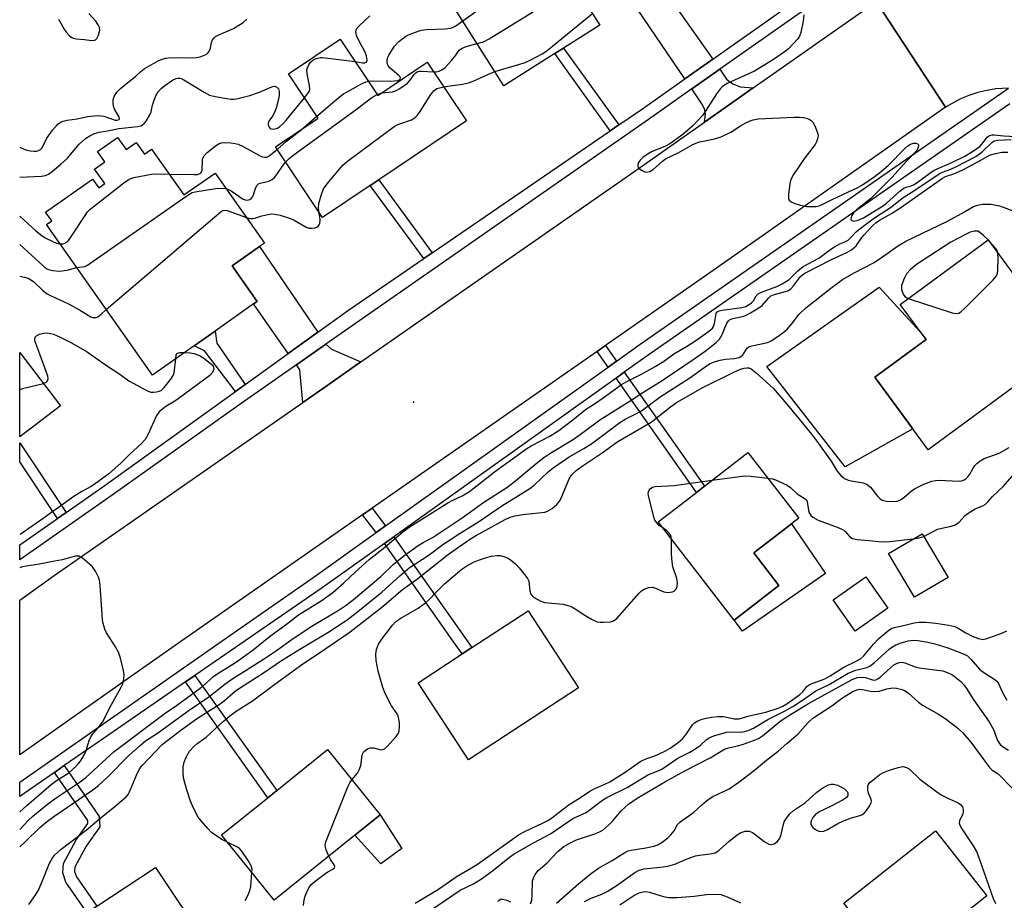
# Model space of a CAD drawing. Units: inches. Extents: x 1285761 to 1291761, y 493452 to 497452.
# Drawn here: x 1285761 to 1286033, y 494426 to 494670 of the extents above; entities that cross this region are included whole.
import ezdxf

# ---------------------------------------------------------------- set-up
doc = ezdxf.new("R2010")
doc.units = ezdxf.units.IN
doc.header["$MEASUREMENT"] = 0
for name, color, linetype in [('BLDG-Footprint', 5, 'Continuous'), ('CULTRL-Pad', 6, 'Continuous'), ('ELEV-Spot Elevation', 7, 'Continuous'), ('TRANS-Driveway', 251, 'Continuous'), ('TRANS-Non Street Sidewalk', 7, 'Continuous'), ('TRANS-Road', 130, 'Continuous'), ('TRANS-Street Sidewalk', 7, 'Continuous'), ('Undefined', 1, 'Continuous')]:
    doc.layers.add(name, color=color, linetype=linetype)

msp = doc.modelspace()

# ---------------------------------------------------------------- linework, layer by layer
at = {"layer": 'BLDG-Footprint'}
for points, elevation in [([(1285891.22, 494689.63), (1285895.33, 494683.14), (1285907.44, 494690.8), (1285921.43, 494668.68), (1285911.43, 494662.36), (1285909, 494660.82), (1285894.88, 494651.89), (1285873.79, 494685.25), (1285888.22, 494694.37)], 268.05), ([(1285849.58, 494664.79), (1285860.01, 494649.25), (1285873.7, 494658.42), (1285884.58, 494642.19), (1285860.25, 494625.87), (1285857.91, 494624.31), (1285844.74, 494615.47), (1285831.67, 494634.96), (1285843.54, 494642.91), (1285835.3, 494655.21)], 268.83), ([(1285787.96, 494637.62), (1285790.36, 494634.22), (1285793.14, 494636.18), (1285795.42, 494632.95), (1285797.41, 494634.35), (1285806.36, 494621.67), (1285814.97, 494627.75), (1285828.65, 494608.36), (1285827.25, 494607.37), (1285819.68, 494602.03), (1285826.61, 494592.2), (1285825.64, 494591.52), (1285815, 494584), (1285809.16, 494579.88), (1285797.68, 494571.78), (1285768.26, 494613.47), (1285769.74, 494614.51), (1285768.03, 494616.93), (1285781, 494626.08), (1285782.75, 494623.61), (1285784.45, 494624.82), (1285781.62, 494628.84), (1285784.45, 494630.84), (1285782.42, 494633.72)], 270.02), ([(1286047.24, 494576.76), (1286012.32, 494551.12), (1285997.58, 494571.21), (1286011.76, 494581.62), (1286004.59, 494591.38), (1286028.96, 494609.27), (1286037.09, 494598.19), (1286039.13, 494595.42), (1286041.05, 494592.81), (1286037.41, 494590.14)], 276.97), ([(1285772.16, 494563.31), (1285760.89, 494554.71), (1285760.89, 494578.05)], 273.35), ([(1285971.03, 494513.55), (1285958.64, 494503.98), (1285937.63, 494531.17), (1285948.19, 494539.33), (1285950.41, 494541.05), (1285962.45, 494550.36), (1285976.5, 494532.19), (1285974.48, 494530.62), (1285964.06, 494522.57)], 281.15), ([(1286017.84, 494515.81), (1286008.58, 494510.32), (1286001.41, 494522.41), (1286010.66, 494527.9)], 290.52), ([(1286001.21, 494507.33), (1285992.1, 494500.91), (1285986.01, 494509.56), (1285995.11, 494515.98)], 280.86), ([(1285915.55, 494485.2), (1285885.11, 494465.29), (1285871.15, 494486.65), (1285883.33, 494494.61), (1285886.04, 494496.38), (1285901.59, 494506.55)], 281.88), ([(1285860.65, 494450.07), (1285831.32, 494426.48), (1285816.78, 494444.54), (1285829.54, 494454.81), (1285832.02, 494456.8), (1285846.11, 494468.14)], 280.02), ([(1286014.87, 494416.77), (1286003.29, 494407.59), (1285989.01, 494425.6), (1286014.33, 494445.68), (1286028.61, 494427.67), (1286018.96, 494420.02)], 290.88), ([(1285812.92, 494413.84), (1285783.54, 494394.31), (1285769.11, 494416.02), (1285779.55, 494422.95), (1285782.25, 494424.75), (1285798.5, 494435.54)], 277.93)]:
    msp.add_lwpolyline(points, close=True, dxfattribs=dict(at, elevation=elevation))
at = {"layer": 'CULTRL-Pad'}
for points in [[(1286008.09, 494556.89), (1285989.36, 494546.41), (1285967.67, 494574.2), (1285998.76, 494596.11), (1286010.16, 494583.8), (1286011.76, 494581.62), (1285997.58, 494571.21)], [(1285983.91, 494516.91), (1285960.96, 494500.93), (1285958.64, 494503.98), (1285971.03, 494513.55), (1285964.06, 494522.57), (1285974.48, 494530.62)], [(1285866.63, 494440.76), (1285860.83, 494436.48), (1285853.69, 494444.48), (1285860.65, 494450.07)]]:
    msp.add_lwpolyline(points, close=True, dxfattribs=at)
at = {"layer": 'ELEV-Spot Elevation'}
msp.add_point((1285869.85, 494564.29, 271.49), dxfattribs=at)
at = {"layer": 'TRANS-Driveway'}
for points in [[(1285952.7, 494659.23), (1285945.03, 494653.84), (1285932.09, 494672.83), (1285939.79, 494677.64)], [(1285963.92, 494651.32), (1285950.48, 494641.87), (1285950.68, 494644.17), (1285950.47, 494645.56), (1285949.72, 494646.95), (1285946.93, 494651.04), (1285954.64, 494656.46), (1285956.56, 494653.73), (1285958.32, 494652.4), (1285960.35, 494651.65)], [(1285843.37, 494583.7), (1285835.23, 494577.83), (1285825.64, 494591.52), (1285826.61, 494592.2), (1285819.68, 494602.02), (1285827.25, 494607.37)], [(1285855.31, 494575.46), (1285845.58, 494568.69), (1285839.23, 494564.26), (1285838.41, 494573.29), (1285837.47, 494574.63), (1285845.66, 494580.34), (1285847.17, 494579.01)]]:
    msp.add_lwpolyline(points, close=True, dxfattribs=at)
at = {"layer": 'TRANS-Non Street Sidewalk'}
for points in [[(1285926.73, 494641.07), (1285924.35, 494639.45), (1285909, 494660.82), (1285911.43, 494662.35)], [(1285875.06, 494605.69), (1285872.74, 494604.1), (1285857.91, 494624.31), (1285860.25, 494625.87)], [(1285823.28, 494569.22), (1285820.61, 494567.3), (1285812.07, 494578.51), (1285809.16, 494579.88), (1285815, 494584), (1285815.42, 494580.64)], [(1285926.05, 494575.68), (1285923.77, 494574.05), (1285920.72, 494578.37), (1285923.03, 494579.98)], [(1285925.94, 494570.95), (1285928.23, 494572.58), (1285950.41, 494541.05), (1285948.19, 494539.34)], [(1285773.74, 494533.78), (1285771.37, 494532.13), (1285760.89, 494547.84), (1285760.89, 494553.04)], [(1285862.17, 494530.08), (1285859.53, 494528.2), (1285855.77, 494533.12), (1285858.44, 494534.97)], [(1285861.82, 494525.19), (1285864.46, 494527.07), (1285884.74, 494498.23), (1285886.04, 494496.38), (1285883.33, 494494.61), (1285880.78, 494498.23)], [(1285806.74, 494486.85), (1285809.36, 494488.65), (1285832.02, 494456.8), (1285829.54, 494454.81)], [(1285770.55, 494461.84), (1285773.21, 494463.69), (1285782.9, 494449.62), (1285783.09, 494446.72), (1285779.28, 494441.41), (1285776.17, 494435.62), (1285776.07, 494434.39), (1285776.56, 494432.91), (1285782.25, 494424.75), (1285779.55, 494422.95), (1285773.63, 494431.43), (1285772.78, 494433.99), (1285772.99, 494436.56), (1285776.52, 494443.13), (1285779.78, 494447.67), (1285779.72, 494448.52)]]:
    msp.add_lwpolyline(points, close=True, dxfattribs=at)
at = {"layer": 'TRANS-Road'}
msp.add_lwpolyline([(1286017.15, 494645.95), (1285952.83, 494600.74), (1285923.03, 494579.98), (1285920.72, 494578.37), (1285858.44, 494534.97), (1285855.77, 494533.12), (1285805.73, 494498.23), (1285790.59, 494487.68), (1285760.88, 494466.68), (1285760.89, 494509.54), (1285770.47, 494516.32), (1285839.23, 494564.26), (1285845.58, 494568.69), (1285855.31, 494575.46), (1285932.76, 494629.41), (1285950.48, 494641.87), (1285963.92, 494651.32), (1285994.98, 494673.14), (1285996.91, 494674.5), (1285997.93, 494675.2)], close=True, dxfattribs=at)
msp.add_lwpolyline([(1286034.55, 494651.22), (1286031.05, 494651.05), (1286028.54, 494650.64), (1286026.06, 494650.04), (1286023.64, 494649.24), (1286021.29, 494648.26), (1286017.15, 494645.95), (1285997.93, 494675.2)], dxfattribs=at)
at = {"layer": 'TRANS-Street Sidewalk'}
for points in [[(1285991.39, 494682.34), (1285954.64, 494656.46), (1285946.93, 494651.04), (1285934.94, 494642.6), (1285845.66, 494580.34), (1285837.47, 494574.63), (1285822.21, 494563.99), (1285786.49, 494538.57), (1285760.89, 494520.71), (1285760.89, 494524.82), (1285771.37, 494532.13), (1285773.74, 494533.78), (1285784.56, 494541.33), (1285820.61, 494567.3), (1285823.28, 494569.22), (1285835.23, 494577.83), (1285843.37, 494583.7), (1285851.62, 494589.64), (1285872.74, 494604.1), (1285875.06, 494605.69), (1285924.35, 494639.45), (1285926.73, 494641.07), (1285933.01, 494645.37), (1285945.03, 494653.84), (1285952.7, 494659.23), (1285975.89, 494675.57)], [(1286034.95, 494646.92), (1285934.84, 494577.3), (1285928.23, 494572.58), (1285925.94, 494570.95), (1285864.46, 494527.07), (1285861.82, 494525.19), (1285844.57, 494512.88), (1285823.29, 494498.23), (1285809.36, 494488.65), (1285806.74, 494486.85), (1285782.86, 494470.42), (1285773.21, 494463.69), (1285770.55, 494461.84), (1285760.88, 494455.11), (1285760.88, 494459.11), (1285816.97, 494498.23), (1285842.41, 494515.98), (1285859.53, 494528.2), (1285862.17, 494530.08), (1285923.77, 494574.05), (1285926.05, 494575.68), (1285932.66, 494580.39), (1286034.55, 494651.22)]]:
    msp.add_lwpolyline(points, dxfattribs=at)
at = {"layer": 'Undefined'}
for p, q in [((1285859.82, 494649.53, 268), (1285861.12, 494649.99, 268)), ((1285838.77, 494639.71, 266), (1285843.17, 494643.47, 266)), ((1286029.16, 494609, 276), (1286028.92, 494609.24, 276))]:
    msp.add_line(p, q, dxfattribs=at)
for points, elevation in [([(1285883.52, 494669.85), (1285900.81, 494682.36), (1285908.97, 494688.39)], 266), ([(1285887.49, 494663.57), (1285889.25, 494664.11), (1285890.82, 494664.91), (1285910.26, 494676.96), (1285911.49, 494677.79), (1285912.3, 494678.47), (1285914.08, 494680.31)], 268), ([(1285760.9, 494634.9), (1285762.61, 494634.13), (1285763.74, 494633.87), (1285764.89, 494633.76), (1285765.44, 494633.8), (1285765.94, 494633.94), (1285766.62, 494634.3), (1285766.99, 494634.63), (1285767.39, 494635.29), (1285768.38, 494637.42), (1285769.98, 494639.59), (1285770.94, 494640.74), (1285771.56, 494641.34), (1285772.22, 494641.8), (1285772.95, 494642.14), (1285774.01, 494642.39), (1285776.77, 494642.75), (1285779.65, 494643.41), (1285782.47, 494643.64), (1285783.31, 494643.62), (1285784.16, 494643.46), (1285787.3, 494642.43), (1285787.81, 494642.38), (1285788.2, 494642.47), (1285788.47, 494642.79), (1285788.39, 494643.31), (1285787.22, 494645.24), (1285786.83, 494646.28), (1285786.73, 494647.09), (1285786.74, 494647.89), (1285786.83, 494648.41), (1285787.04, 494648.92), (1285787.8, 494650.12), (1285788.78, 494651.19), (1285790.82, 494652.85), (1285793.07, 494654.54), (1285794.43, 494655.86), (1285795.35, 494656.56), (1285799.23, 494658.8), (1285800.29, 494659.27), (1285801.37, 494659.59), (1285802.71, 494659.72), (1285808.09, 494659.65), (1285809.74, 494659.71), (1285810.85, 494659.91), (1285812.2, 494660.43), (1285812.84, 494660.87), (1285813.46, 494661.61), (1285813.7, 494662.28), (1285813.94, 494663.92), (1285814.24, 494664.61), (1285814.69, 494665.2), (1285815.11, 494665.54), (1285815.85, 494665.94), (1285820.09, 494667.8), (1285822.72, 494669.41), (1285823.73, 494670.37)], 262), ([(1285771.59, 494670.39), (1285773.2, 494667.62), (1285773.83, 494666.68), (1285774.54, 494665.85), (1285775.16, 494665.35), (1285775.67, 494665.12), (1285776.51, 494664.93), (1285778.79, 494664.75), (1285780.84, 494664.44), (1285781.62, 494664.49), (1285781.88, 494664.62), (1285782.22, 494664.96), (1285782.69, 494665.93), (1285783.06, 494667.28), (1285783, 494668.06), (1285782.64, 494668.82), (1285781.97, 494669.79), (1285780, 494671.89)], 260), ([(1285853.73, 494658.6), (1285855.77, 494658.23), (1285856.44, 494658.22), (1285856.89, 494658.48), (1285857.07, 494659.02), (1285856.92, 494660.1), (1285856.53, 494661.23), (1285854.92, 494664.03), (1285854.1, 494665.86), (1285853.96, 494666.84), (1285854.14, 494667.63), (1285854.83, 494668.52), (1285857.82, 494671.28)], 264), ([(1285892.36, 494655.86), (1285899.35, 494657.86), (1285900.75, 494658.32), (1285902.37, 494659.05), (1285905.49, 494660.77), (1285906.49, 494661.42), (1285908.39, 494662.88), (1285912.49, 494666.3), (1285919.41, 494671.87)], 270), ([(1285977.95, 494671.51), (1285977.71, 494669.79), (1285977.12, 494666.66), (1285976.74, 494665.62), (1285976.23, 494664.93), (1285973.68, 494662.14), (1285972.81, 494661.45), (1285969.51, 494659.21), (1285964.32, 494655.97), (1285956.93, 494652.59), (1285956.16, 494652.2), (1285955.45, 494651.73), (1285954.85, 494651.11), (1285953.8, 494649.68), (1285949.93, 494643.76), (1285947.25, 494640.81), (1285944.45, 494638.4), (1285940.8, 494635.86), (1285939.41, 494635.09), (1285935.99, 494633.71), (1285934.85, 494633.05), (1285933.38, 494632.04), (1285932.63, 494631.34), (1285932.33, 494630.92), (1285932.12, 494630.47), (1285932.01, 494630), (1285932.01, 494629.54), (1285932.07, 494629.34), (1285932.34, 494628.97), (1285932.96, 494628.51), (1285933.95, 494628.08), (1285934.46, 494627.99), (1285935.26, 494628.15), (1285936.21, 494628.73), (1285938.78, 494631), (1285939.68, 494631.66), (1285943.12, 494633.37), (1285947.02, 494635.54), (1285948.08, 494636.02), (1285949.18, 494636.41), (1285953.2, 494637.22), (1285955.07, 494637.79), (1285957.69, 494639.06), (1285960.41, 494640.8), (1285961.72, 494641.54), (1285963.05, 494642.2), (1285963.88, 494642.51), (1285965.31, 494642.71), (1285975.3, 494643.22), (1285976.74, 494643.25), (1285977.86, 494643.12), (1285978.91, 494642.83), (1285979.64, 494642.52), (1285980.06, 494642.24), (1285980.42, 494641.82), (1285980.97, 494640.78), (1285981.65, 494639.11), (1285981.86, 494638.27), (1285981.83, 494637.45), (1285981.47, 494636.38), (1285981.04, 494635.64), (1285978.24, 494631.96), (1285975.1, 494627.38), (1285974.38, 494626.14), (1285974.11, 494625.32), (1285973.93, 494624.15), (1285973.7, 494621.77), (1285973.72, 494620.67), (1285973.89, 494620.22), (1285974.42, 494619.77), (1285975.42, 494619.36), (1285977.05, 494618.84), (1285978.72, 494618.52), (1285981.3, 494618.53), (1285982.13, 494618.68), (1285983.19, 494619.09), (1285985.97, 494620.55), (1285992.88, 494623.77), (1285994.17, 494624.45), (1285997.71, 494626.87), (1285999.37, 494628.13), (1286001.34, 494629.95), (1286005.87, 494634.53), (1286006.76, 494635.3), (1286007.49, 494635.73), (1286008.25, 494636), (1286008.97, 494636.01), (1286009.37, 494635.87), (1286009.63, 494635.57), (1286009.71, 494635.18), (1286009.52, 494634.55), (1286009.12, 494633.94), (1286006.35, 494631.02), (1286002.36, 494626.56), (1285996.39, 494620.63), (1285992.51, 494617.54), (1285991.67, 494616.73), (1285991.1, 494615.79), (1285990.94, 494615.09), (1285991.01, 494614.81), (1285991.21, 494614.57), (1285991.78, 494614.44), (1285993.01, 494614.73), (1285994.48, 494615.38), (1285999.66, 494618.55), (1286000.79, 494619.39), (1286004.48, 494622.73), (1286005.59, 494623.59), (1286006.21, 494623.87), (1286007.38, 494624.07), (1286008.3, 494624.46), (1286009.27, 494625.09), (1286012.83, 494627.71), (1286014.05, 494628.52), (1286019.12, 494630.73), (1286022.48, 494632.46), (1286024.65, 494633.73), (1286025.84, 494634.51), (1286026.71, 494635.2), (1286027.61, 494636.18), (1286028.67, 494637.64), (1286029.01, 494637.97), (1286029.38, 494638.18), (1286030.05, 494638.34), (1286030.62, 494638.34), (1286033.25, 494638.05), (1286038.24, 494637.74)], 270), ([(1285857.39, 494653.15), (1285858.46, 494653.24), (1285861.22, 494653.16), (1285864.51, 494653.26), (1285865.61, 494653.4), (1285866.17, 494653.7), (1285866.27, 494654.09), (1285866.12, 494654.44), (1285865.85, 494654.78), (1285863.42, 494656.8), (1285862.88, 494657.4), (1285862.62, 494658.14), (1285862.64, 494658.97), (1285862.82, 494659.82), (1285863.05, 494660.35), (1285864.65, 494662.84), (1285865.86, 494664.15), (1285867, 494665.12), (1285867.72, 494665.63), (1285868.5, 494666.03), (1285870.12, 494666.7), (1285872.05, 494667.33), (1285873.53, 494667.48), (1285878.58, 494667.64), (1285880.26, 494667.89), (1285880.91, 494668.12), (1285881.64, 494668.52), (1285883.52, 494669.85)], 266), ([(1285875.5, 494655.74), (1285876.19, 494655.77), (1285877.01, 494655.96), (1285877.74, 494656.34), (1285878.64, 494657.01), (1285880.4, 494658.87), (1285881.65, 494660.4), (1285882.55, 494661.75), (1285883.14, 494662.27), (1285884.45, 494662.78), (1285887.49, 494663.57)], 268), ([(1285839.74, 494648.58), (1285840.86, 494650.04), (1285841.09, 494650.5), (1285841.18, 494650.92), (1285841.09, 494652.01), (1285840.42, 494655.23), (1285840.39, 494656.37), (1285840.55, 494656.91), (1285840.94, 494657.68), (1285841.42, 494658.41), (1285842.02, 494659.01), (1285842.49, 494659.29), (1285843.3, 494659.57), (1285844.14, 494659.71), (1285844.72, 494659.72), (1285853.73, 494658.6)], 264), ([(1285760.9, 494626.63), (1285766.91, 494626.88), (1285768.03, 494627.08), (1285768.82, 494627.43), (1285770, 494628.29), (1285772.28, 494630.18), (1285773.99, 494631.78), (1285777.31, 494635.72), (1285779.07, 494637.29), (1285780.27, 494638.09), (1285781.58, 494638.68), (1285782.89, 494639.09), (1285785.19, 494639.42), (1285788.28, 494640.07), (1285793.59, 494640.62), (1285794.41, 494640.82), (1285794.91, 494641.06), (1285795.33, 494641.43), (1285795.87, 494642.11), (1285796.94, 494643.89), (1285797.25, 494644.69), (1285797.65, 494646.56), (1285798.06, 494647.9), (1285798.58, 494649.14), (1285799.21, 494650.19), (1285800.01, 494651.11), (1285801.05, 494651.99), (1285803.15, 494653.42), (1285804.15, 494653.88), (1285804.68, 494654), (1285805.2, 494654), (1285805.9, 494653.79), (1285811.93, 494650.11), (1285813.44, 494649.34), (1285815.02, 494648.92), (1285819.36, 494648.23), (1285820.15, 494648.21), (1285820.89, 494648.29), (1285824.55, 494649.19), (1285827.27, 494650.18), (1285830.19, 494651.45), (1285830.97, 494651.7), (1285831.47, 494651.76), (1285832.1, 494651.55), (1285832.54, 494651.06), (1285832.73, 494650.34), (1285832.73, 494649.24), (1285832.47, 494647.79), (1285831.87, 494645.75), (1285831.34, 494644.34), (1285830.82, 494643.46), (1285829.87, 494642.14), (1285829.63, 494641.52), (1285829.65, 494641.05), (1285829.92, 494640.41), (1285830.24, 494640.09), (1285830.84, 494639.89), (1285831.53, 494639.94), (1285832.22, 494640.21), (1285832.88, 494640.64), (1285833.73, 494641.39), (1285834.73, 494642.46), (1285839.74, 494648.58)], 264), ([(1285861.12, 494649.99), (1285864.05, 494650.27), (1285865.06, 494650.61), (1285866.09, 494651.17), (1285867.34, 494651.95), (1285868.27, 494652.65), (1285868.91, 494653.35), (1285870.03, 494655), (1285870.6, 494655.56), (1285871.04, 494655.82), (1285871.57, 494655.94), (1285872.14, 494655.97), (1285875.5, 494655.74)], 268), ([(1285878.28, 494651.6), (1285879.37, 494651.81), (1285883.46, 494652.32), (1285885.08, 494652.68), (1285886.41, 494653.19), (1285890.63, 494655.16), (1285892.36, 494655.86)], 270), ([(1285843.17, 494643.47), (1285849.3, 494648.72), (1285850.48, 494649.64), (1285851.5, 494650.25), (1285855.72, 494652.49), (1285856.79, 494652.97), (1285857.39, 494653.15)], 266), ([(1285843.68, 494617.04), (1285843.57, 494618.17), (1285843.72, 494619.27), (1285844.31, 494621.5), (1285845.01, 494623.37), (1285846.01, 494624.78), (1285850.32, 494629.92), (1285851.66, 494631.06), (1285864.57, 494640.6), (1285865.32, 494641.06), (1285866.12, 494641.41), (1285869.3, 494642.49), (1285870.26, 494643.06), (1285870.91, 494643.64), (1285871.59, 494644.5), (1285874.72, 494649.47), (1285875.6, 494650.63), (1285876.38, 494651.12), (1285878.28, 494651.6)], 270), ([(1285834.46, 494630.8), (1285835.47, 494631.79), (1285836.89, 494632.88), (1285854.03, 494645.32), (1285858.35, 494648.65), (1285859.82, 494649.53)], 268), ([(1285832.14, 494634.26), (1285834.73, 494636.53), (1285838.77, 494639.71)], 266), ([(1285760.88, 494446.04), (1285763.35, 494448.58), (1285764.53, 494449.67), (1285768.6, 494452.99), (1285771, 494454.76), (1285777.64, 494459.25), (1285779.19, 494460.44), (1285787.01, 494467.61), (1285801.14, 494478.23), (1285804.25, 494480.31), (1285810.48, 494484.84), (1285811.68, 494485.81), (1285814.54, 494488.39), (1285816.02, 494489.39), (1285820.59, 494492.25), (1285823.23, 494494.09), (1285825.53, 494495.8), (1285829.91, 494499.34), (1285835.11, 494503.18), (1285838.02, 494505.43), (1285844.33, 494509.31), (1285847.6, 494511.64), (1285850.63, 494514.31), (1285853.72, 494517.26), (1285857.6, 494520.79), (1285861.91, 494524.18), (1285866.95, 494528.39), (1285868.68, 494529.73), (1285879.36, 494536.42), (1285880.76, 494537.17), (1285883.4, 494538.37), (1285885.43, 494539.63), (1285892.28, 494545.06), (1285901.26, 494551.45), (1285902.48, 494552.21), (1285907.63, 494554.92), (1285910.07, 494556.47), (1285913.97, 494559.4), (1285917.51, 494562.31), (1285919.68, 494563.67), (1285922.39, 494565.52), (1285927.49, 494569.21), (1285928.74, 494569.93), (1285933, 494572.05), (1285936.82, 494574.16), (1285939.1, 494575.58), (1285941.94, 494577.66), (1285945.48, 494579.7), (1285948.08, 494581.35), (1285951.94, 494584.14), (1285952.67, 494584.84), (1285952.93, 494585.3), (1285953.19, 494586.06), (1285953.66, 494588.89), (1285953.9, 494589.31), (1285954.08, 494589.45), (1285954.52, 494589.64), (1285955.31, 494589.81), (1285960.79, 494590.49), (1285961.88, 494590.81), (1285962.83, 494591.32), (1285963.49, 494591.79), (1285964.02, 494592.34), (1285964.77, 494593.8), (1285965.25, 494594.31), (1285966.24, 494594.81), (1285970.42, 494596.3), (1285971.93, 494597.06), (1285973.14, 494597.77), (1285973.86, 494598.32), (1285976.25, 494600.67), (1285977.79, 494601.88), (1285982.08, 494604.21), (1285985.44, 494606.71), (1285986.42, 494607.35), (1285987.68, 494608.02), (1285989.48, 494608.79), (1285990.18, 494609.18), (1285990.78, 494609.7), (1285992.43, 494611.49), (1285993.52, 494612.41), (1285997.46, 494615.37), (1286001.92, 494618.22), (1286005.39, 494620.98), (1286008.41, 494622.83), (1286015.36, 494627.57), (1286016.31, 494628.02), (1286018.66, 494628.85), (1286020.03, 494629.43), (1286025.54, 494632.36), (1286027.17, 494633.5), (1286029.93, 494636.17), (1286030.62, 494636.65), (1286031.62, 494636.87), (1286035.31, 494637.02)], 272), ([(1285802.28, 494627.45), (1285809.22, 494627.3), (1285810.08, 494627.36), (1285810.8, 494627.59), (1285811.15, 494627.87), (1285811.43, 494628.5), (1285811.52, 494631.37), (1285811.61, 494631.91), (1285811.82, 494632.39), (1285812.76, 494633.39), (1285815.02, 494635.21), (1285815.95, 494635.84), (1285816.72, 494636.13), (1285817.59, 494636.19), (1285819.37, 494636.08), (1285820.56, 494635.93), (1285821.4, 494635.7), (1285822.7, 494635.1), (1285827.3, 494632.56), (1285828.08, 494632.23), (1285828.6, 494632.11), (1285829.3, 494632.18), (1285829.98, 494632.49), (1285832.14, 494634.26)], 266), ([(1285818.02, 494623.43), (1285818.64, 494623.23), (1285819.39, 494622.82), (1285822.76, 494620.54), (1285823.28, 494620.35), (1285823.8, 494620.27), (1285824.56, 494620.41), (1285824.99, 494620.69), (1285825.41, 494621.28), (1285825.71, 494622), (1285826.19, 494623.6), (1285826.64, 494624.43), (1285826.99, 494624.73), (1285827.45, 494624.93), (1285829.84, 494625.49), (1285830.79, 494625.94), (1285831.37, 494626.48), (1285832.07, 494627.33), (1285833.78, 494629.91), (1285834.46, 494630.8)], 268), ([(1285772.02, 494608.15), (1285772.88, 494608.17), (1285773.42, 494608.32), (1285774, 494608.68), (1285774.4, 494609.08), (1285775.25, 494610.28), (1285778.97, 494616.02), (1285779.67, 494616.97), (1285780.28, 494617.61), (1285789.68, 494625.01), (1285790.88, 494625.87), (1285791.65, 494626.26), (1285792.48, 494626.5), (1285797.33, 494627.4), (1285798.79, 494627.5), (1285802.28, 494627.45)], 266), ([(1285776.64, 494601.6), (1285778.87, 494601.92), (1285779.61, 494602.22), (1285780.34, 494602.66), (1285806.89, 494621.27), (1285808.13, 494622.07), (1285808.66, 494622.32), (1285809.49, 494622.57), (1285815.17, 494623.51), (1285816.64, 494623.58), (1285818.02, 494623.43)], 268), ([(1285760.9, 494615.8), (1285765.39, 494611.75), (1285766.98, 494610.47), (1285767.95, 494609.85), (1285770.01, 494608.82), (1285771.06, 494608.37), (1285772.02, 494608.15)], 266), ([(1285784.82, 494590.01), (1285816.76, 494617.17), (1285817.17, 494617.38), (1285817.5, 494617.45), (1285818.31, 494617.36), (1285823.67, 494615.42)], 270), ([(1285823.67, 494615.42), (1285824.5, 494615.18), (1285825.32, 494615.12), (1285825.98, 494615.25), (1285827.86, 494615.89), (1285829.54, 494616.29), (1285830.66, 494616.44), (1285831.52, 494616.38), (1285832.96, 494616.04), (1285835.82, 494615.17), (1285836.85, 494614.7), (1285840.14, 494612.76), (1285840.9, 494612.5), (1285841.74, 494612.46), (1285842.58, 494612.58), (1285843.09, 494612.74), (1285843.52, 494613.01), (1285843.8, 494613.41), (1285843.98, 494613.91), (1285844.09, 494614.74), (1285843.99, 494615.61), (1285843.68, 494617.04)], 270), ([(1286028.92, 494609.24), (1286027.67, 494610.43), (1286026.23, 494611.63), (1286025.07, 494611.64), (1286023.98, 494611.37), (1286022.84, 494610.85), (1286018.66, 494608.61), (1286009.1, 494602.42), (1286007.48, 494601.05), (1286006.38, 494599.83), (1286005.67, 494598.56), (1286004.99, 494596.6), (1286004.92, 494596.03), (1286004.98, 494595.5), (1286005.43, 494594.23), (1286005.89, 494593.6), (1286006.85, 494593.04)], 276), ([(1285760.9, 494607.96), (1285767.34, 494602.03), (1285767.96, 494601.53), (1285768.57, 494601.17), (1285769.27, 494600.92), (1285770.09, 494600.76), (1285771.78, 494600.62), (1285772.64, 494600.64), (1285774.39, 494600.92), (1285776.64, 494601.6)], 268), ([(1286031.61, 494605.67), (1286031.4, 494606.28), (1286030.97, 494606.96), (1286029.16, 494609)], 276), ([(1286006.85, 494593.04), (1286018.96, 494589.06), (1286020.05, 494588.82), (1286020.81, 494588.93), (1286021.48, 494589.38), (1286022.34, 494590.17), (1286030.37, 494598.16), (1286031.28, 494599.26), (1286031.56, 494600.03), (1286031.65, 494600.87), (1286031.71, 494604.08), (1286031.61, 494605.67)], 276), ([(1285760.89, 494599.19), (1285762.24, 494598.96), (1285763.26, 494598.65), (1285764, 494598.21), (1285764.7, 494597.69), (1285767.32, 494595.19), (1285768.49, 494594.34), (1285769.8, 494593.65), (1285773.03, 494592.21), (1285774.6, 494591.42), (1285777.71, 494589.73), (1285780.58, 494587.97), (1285781.06, 494587.78), (1285781.54, 494587.71), (1285782.02, 494587.79), (1285782.49, 494587.98), (1285783.4, 494588.65), (1285784.82, 494590.01)], 270), ([(1285767.46, 494569.46), (1285768.21, 494569.83), (1285768.54, 494570.19), (1285768.74, 494570.74), (1285768.69, 494571.47), (1285766.48, 494577.61), (1285765.34, 494580.56), (1285765.11, 494581.34), (1285765.06, 494581.85), (1285765.16, 494582.3), (1285765.65, 494582.76), (1285766.38, 494583.1), (1285767.45, 494583.43), (1285768.58, 494583.5), (1285770.26, 494583.14), (1285771.87, 494582.44), (1285775.26, 494580.7), (1285779.57, 494578.21), (1285784.95, 494574.44), (1285788.56, 494572.08), (1285791.11, 494570.2), (1285795.67, 494567.69), (1285796.48, 494567.32), (1285797.21, 494567.09), (1285797.93, 494567.05), (1285798.74, 494567.15), (1285799.52, 494567.36), (1285800, 494567.58), (1285800.85, 494568.35), (1285802.72, 494570.7), (1285803.37, 494571.69), (1285803.68, 494572.48), (1285804.06, 494576.28)], 272), ([(1285806.58, 494578.06), (1285808.04, 494577.98), (1285809.15, 494577.78), (1285810.67, 494577.2), (1285811.86, 494576.5), (1285813.64, 494575.09), (1285814.22, 494574.53), (1285814.49, 494574.12), (1285814.57, 494573.91), (1285814.58, 494573.45), (1285814.23, 494572.51), (1285813.51, 494571.7), (1285812.16, 494570.65), (1285804.79, 494565.25), (1285803.81, 494564.58), (1285801.3, 494563.09), (1285799.57, 494561.72), (1285799.21, 494561.31), (1285798.78, 494560.62), (1285796.46, 494555.44), (1285795.59, 494553.96), (1285794.39, 494552.68), (1285791.43, 494550.01), (1285788.93, 494547.51), (1285785.51, 494544.5), (1285781.84, 494541.78), (1285780.64, 494541.01), (1285778.11, 494539.62), (1285775.88, 494538.22), (1285766.71, 494531.69), (1285761.25, 494527.91), (1285760.89, 494527.71)], 272), ([(1285804.06, 494576.28), (1285804.17, 494577.39), (1285804.37, 494577.77), (1285804.53, 494577.89), (1285805.21, 494578.05), (1285806.58, 494578.06)], 272), ([(1285818.46, 494442.46), (1285817.01, 494443.2), (1285814.64, 494444.69), (1285814, 494445.21), (1285812.97, 494446.27), (1285811.2, 494448.28), (1285810.32, 494449.46), (1285809.1, 494451.77), (1285808.14, 494453.88), (1285807.05, 494457.27), (1285806.26, 494460.31), (1285806.12, 494461.69), (1285806.16, 494463.35), (1285806.38, 494464.7), (1285807.03, 494466.24), (1285807.89, 494467.69), (1285809.04, 494468.96), (1285809.9, 494469.71), (1285812.52, 494471.59), (1285817.2, 494475.89), (1285819.42, 494477.74), (1285821.08, 494478.93), (1285825.35, 494481.68), (1285831.46, 494486.22), (1285839.24, 494491.84), (1285843.9, 494494.94), (1285852.35, 494500.73), (1285861.11, 494507.61), (1285866.87, 494512.48), (1285870.69, 494515.18), (1285879.6, 494522.28), (1285885.38, 494526.29), (1285887.08, 494527.31), (1285895.27, 494531.82), (1285896.66, 494532.46), (1285897.97, 494532.84), (1285900.18, 494533.26), (1285906.21, 494533.9), (1285907.01, 494534.16), (1285908.24, 494534.9), (1285909.58, 494535.98), (1285910.36, 494536.97), (1285910.99, 494538.21), (1285913.09, 494543.27), (1285913.72, 494544.22), (1285914.94, 494545.42), (1285916.29, 494546.44), (1285922.14, 494550.32), (1285926.45, 494553.41), (1285935.68, 494558.82), (1285940.99, 494563), (1285942.71, 494564.23), (1285949.99, 494568.38), (1285958.56, 494572.62), (1285960.4, 494573.45), (1285961.4, 494573.76), (1285962.18, 494573.86), (1285962.67, 494573.8), (1285963.35, 494573.53), (1285964.74, 494572.48), (1285969.46, 494568.2), (1285973.81, 494563.11), (1285979.68, 494555.92), (1285981.57, 494553.48), (1285985.53, 494548.02), (1285987.14, 494545.23), (1285988.18, 494544), (1285989.23, 494543.18), (1285990.21, 494542.73), (1285991.61, 494542.42), (1285994.39, 494542), (1285995.37, 494541.61), (1285996.42, 494540.8), (1285998.35, 494538.26), (1285998.96, 494537.64), (1285999.42, 494537.31), (1285999.94, 494537.11), (1286000.8, 494536.95), (1286002.88, 494536.81), (1286003.74, 494536.9), (1286004.71, 494537.31), (1286005.61, 494537.9), (1286007.63, 494539.64), (1286008.59, 494540.29), (1286011.15, 494541.63), (1286013.33, 494542.42), (1286014.37, 494542.66), (1286015.37, 494542.72), (1286020.72, 494542.45), (1286021.54, 494542.56), (1286022.29, 494542.8), (1286022.74, 494543.05), (1286023.34, 494543.63), (1286023.85, 494544.35), (1286024.71, 494545.89), (1286025.28, 494546.74), (1286025.8, 494547.34), (1286026.7, 494548.09), (1286027.87, 494548.69), (1286031.99, 494550.2), (1286034.81, 494551.74)], 278), ([(1285760.89, 494567.87), (1285762.01, 494568.16), (1285767.46, 494569.46)], 272), ([(1285938.91, 494529.52), (1285937.92, 494530.21), (1285937.33, 494530.78), (1285936.72, 494531.68), (1285936.41, 494532.47), (1285934.91, 494538.45), (1285934.85, 494539.01), (1285934.91, 494539.52), (1285935.08, 494539.97), (1285935.36, 494540.35), (1285936, 494540.76), (1285936.79, 494540.97), (1285942, 494541.23), (1285952.55, 494542.71)], 280), ([(1285952.55, 494542.71), (1285961.52, 494543.91), (1285963.3, 494543.84), (1285967.9, 494543.31)], 280), ([(1285967.9, 494543.31), (1285969.22, 494543.09), (1285970.07, 494542.83), (1285973.31, 494541.3), (1285974.21, 494540.68), (1285976.09, 494538.91), (1285978.27, 494537.6), (1285978.63, 494537.24), (1285978.84, 494536.78), (1285979.2, 494534.36), (1285979.4, 494533.68), (1285979.83, 494532.96), (1285980.42, 494532.45), (1285981.88, 494531.66), (1285987.15, 494529.74), (1285988.49, 494529.17), (1285988.97, 494528.89), (1285989.38, 494528.52), (1285990.68, 494527.02), (1285991.37, 494526.59), (1285992.73, 494526.32), (1285995.92, 494526.06), (1285998.69, 494525.7), (1285999.88, 494525.64), (1286001.64, 494525.76), (1286008.2, 494526.44)], 280), ([(1286011.1, 494527.16), (1286014.96, 494529.16), (1286016.1, 494529.47), (1286018.74, 494529.97), (1286019.8, 494530.34), (1286020.84, 494531.05), (1286022.56, 494532.94), (1286023.45, 494533.62), (1286025.39, 494534.77), (1286027.46, 494535.62), (1286028.14, 494536.02), (1286028.9, 494536.72), (1286030.19, 494538.23), (1286033.09, 494540.96), (1286036.32, 494544.64)], 280), ([(1285941.31, 494526.4), (1285941.07, 494527.37), (1285940.7, 494528.01), (1285939.95, 494528.77), (1285938.91, 494529.52)], 280), ([(1285852.84, 494459.78), (1285854.37, 494461.61), (1285854.89, 494462.51), (1285855.29, 494463.77), (1285855.68, 494466.59), (1285855.96, 494467.33), (1285856.3, 494467.74), (1285857.2, 494468.37), (1285857.97, 494468.62), (1285858.82, 494468.58), (1285860.94, 494468.11), (1285861.43, 494468.15), (1285861.89, 494468.36), (1285862.72, 494469.09), (1285865.08, 494471.74), (1285865.7, 494472.7), (1285865.91, 494473.37), (1285866, 494474.41), (1285865.98, 494475.56), (1285865.85, 494476.69), (1285865.65, 494477.39), (1285865.33, 494478.04), (1285863.83, 494480.23), (1285862.07, 494483.68), (1285861.43, 494485.34), (1285860.07, 494489.87), (1285859.59, 494492.78), (1285859.43, 494494.53), (1285859.63, 494495.86), (1285860.21, 494497.36), (1285861.3, 494499.02), (1285862.84, 494501.05), (1285864.08, 494502.59), (1285865.04, 494503.57), (1285866.36, 494504.51), (1285871.15, 494507.25), (1285873.19, 494508.75), (1285874.2, 494509.65), (1285876.05, 494511.62), (1285878.48, 494514.04), (1285883.22, 494518.06), (1285884.69, 494519), (1285886.49, 494519.98), (1285887.84, 494520.57), (1285890.07, 494521.36), (1285891.44, 494521.68), (1285893.08, 494521.87), (1285893.89, 494521.86), (1285894.89, 494521.63), (1285895.61, 494521.34), (1285896.33, 494520.91), (1285898.1, 494519.52), (1285899.1, 494518.46), (1285900.96, 494516.19), (1285901.45, 494515.48), (1285901.77, 494514.73), (1285902.09, 494512.06), (1285902.36, 494511.19), (1285902.81, 494510.61), (1285903.91, 494509.83), (1285905.14, 494509.19), (1285906.17, 494508.89), (1285911.33, 494508.39), (1285912.97, 494507.97), (1285913.75, 494507.65), (1285914.68, 494507.13), (1285917.35, 494505.33), (1285919.12, 494504.25), (1285919.9, 494503.83), (1285920.71, 494503.52), (1285921.56, 494503.4), (1285922.44, 494503.39), (1285924.48, 494503.52), (1285925.27, 494503.75), (1285926.16, 494504.42), (1285932.39, 494511.48), (1285933.01, 494512.09), (1285933.69, 494512.56), (1285934.99, 494513), (1285936.06, 494513.08), (1285936.84, 494512.87), (1285939.21, 494511.83), (1285940.29, 494511.66), (1285941.61, 494511.79), (1285942.06, 494511.99), (1285942.43, 494512.33), (1285942.72, 494512.76), (1285942.91, 494513.26), (1285942.98, 494514.37), (1285942.76, 494515.47), (1285941.71, 494518.71), (1285941.44, 494520.11), (1285941.29, 494522.35), (1285941.31, 494526.4)], 280), ([(1286008.2, 494526.44), (1286009.86, 494526.76), (1286011.1, 494527.16)], 280), ([(1285760.88, 494450.89), (1285762.86, 494452.67), (1285769.63, 494458.47), (1285771.11, 494459.57), (1285774.45, 494461.68), (1285776.43, 494463.46), (1285777.2, 494464.28), (1285777.7, 494464.95), (1285778.97, 494467.14), (1285779.41, 494468.18), (1285780.1, 494470.65), (1285780.55, 494471.63), (1285781.14, 494472.5), (1285782.64, 494474.14), (1285783.81, 494475.7), (1285786.17, 494480.46), (1285788.99, 494485.38), (1285789.4, 494486.38), (1285789.68, 494487.75), (1285789.77, 494488.87), (1285789.64, 494490), (1285788.77, 494493.41), (1285788.23, 494495.08), (1285787.39, 494496.63), (1285784.94, 494500.46), (1285784.49, 494501.47), (1285783.95, 494503.02), (1285783.77, 494504.09), (1285783.65, 494506.91), (1285783.18, 494513.6), (1285782.99, 494515.04), (1285782.74, 494515.83), (1285782, 494517.33), (1285781.07, 494518.7), (1285778.7, 494520.8), (1285778.02, 494521.3), (1285777.3, 494521.65), (1285776.83, 494521.71), (1285776.3, 494521.67), (1285772.61, 494520.65), (1285769.63, 494520.15), (1285766.34, 494519.48), (1285761.53, 494518.71), (1285760.89, 494518.49)], 270), ([(1285870.37, 494425.62), (1285876.83, 494429.52), (1285881.95, 494433.14), (1285885.94, 494435.42), (1285887.87, 494436.61), (1285897.27, 494443.38), (1285898.95, 494444.51), (1285900.74, 494445.47), (1285905.78, 494447.82), (1285907.27, 494448.61), (1285908.17, 494449.22), (1285913, 494452.94), (1285915.86, 494454.71), (1285918.67, 494456.61), (1285920.05, 494457.37), (1285922.68, 494458.45), (1285924.27, 494459.24), (1285928.46, 494461.91), (1285932.84, 494464.89), (1285934.43, 494465.65), (1285936.45, 494466.32), (1285937.53, 494466.78), (1285939.65, 494467.82), (1285940.94, 494468.57), (1285943.12, 494470.06), (1285944.37, 494471.1), (1285945.28, 494472.19), (1285947.09, 494474.98), (1285947.66, 494475.54), (1285948.57, 494476.06), (1285949.82, 494476.55), (1285950.94, 494476.85), (1285952.38, 494477.12), (1285954.17, 494477.29), (1285955.66, 494477.3), (1285958.69, 494476.69), (1285959.38, 494476.63), (1285960.01, 494476.69), (1285962.76, 494477.5), (1285967.39, 494478.49), (1285970.78, 494479.61), (1285972.15, 494480.17), (1285973.21, 494480.81), (1285976.86, 494483.4), (1285977.62, 494484.12), (1285978.79, 494485.57), (1285979.39, 494486.07), (1285980.39, 494486.53), (1285982.81, 494487.33), (1285983.97, 494487.81), (1285985.25, 494488.57), (1285988.96, 494490.99), (1285992.38, 494492.58), (1285993.57, 494493.28), (1285994.41, 494494.04), (1285997.22, 494497.34), (1285998.72, 494498.86), (1286001.42, 494501.21), (1286002.17, 494501.64), (1286002.99, 494501.93), (1286005.93, 494502.54), (1286008.49, 494503.21), (1286009.82, 494503.41), (1286011.71, 494503.42), (1286014.49, 494503.13), (1286018.03, 494502.59), (1286019.76, 494502.18), (1286020.63, 494501.76), (1286022.79, 494500.42), (1286024.53, 494499.51), (1286026.25, 494498.86), (1286027.5, 494498.65), (1286028.33, 494498.78), (1286029.16, 494499.04), (1286032.76, 494500.37), (1286034.08, 494501)], 282), ([(1285902.23, 494425.43), (1285902.6, 494426.42), (1285902.76, 494427.91), (1285902.87, 494431.79), (1285903.06, 494432.62), (1285903.52, 494433.59), (1285904.35, 494434.68), (1285906.84, 494436.76), (1285909.83, 494439.91), (1285911.52, 494441.3), (1285912.97, 494442.15), (1285914.99, 494443.14), (1285919.84, 494444.75), (1285921.21, 494445.3), (1285922.25, 494445.83), (1285923.17, 494446.55), (1285924.24, 494447.57), (1285925.06, 494448.43), (1285927.34, 494451.15), (1285929.39, 494453.01), (1285931.81, 494454.71), (1285939.61, 494459.32), (1285944.98, 494462.25), (1285952.02, 494465.82), (1285955.94, 494468.22), (1285957.11, 494468.65), (1285959.54, 494469.15), (1285960.91, 494469.53), (1285964.02, 494470.61), (1285965.36, 494471.2), (1285966.48, 494471.94), (1285971.33, 494475.95), (1285973, 494477.15), (1285979.22, 494480.87), (1285991.35, 494487.5), (1285992.83, 494488.05), (1285994.09, 494488.2), (1285994.98, 494488.07), (1285996.91, 494487.42), (1285997.4, 494487.39), (1285997.88, 494487.48), (1285998.37, 494487.72), (1285999.08, 494488.23), (1286002.88, 494491.56), (1286003.59, 494492.01), (1286004.33, 494492.27), (1286005.14, 494492.31), (1286005.87, 494492.18), (1286008.78, 494491.08), (1286009.85, 494490.8), (1286016.45, 494489.92), (1286018.1, 494489.33), (1286018.87, 494488.92), (1286019.57, 494488.42), (1286021.37, 494486.97), (1286022.34, 494485.95), (1286022.97, 494485.06), (1286024.95, 494481.8), (1286029.27, 494475.84), (1286030.44, 494473.66), (1286031.52, 494470.69), (1286032.27, 494469.58), (1286032.88, 494469.04), (1286034.6, 494467.98)], 286), ([(1285909.47, 494425.63), (1285915.66, 494431.1), (1285919.14, 494433.95), (1285921.13, 494435.29), (1285924.91, 494437.44), (1285928.41, 494439.65), (1285929.33, 494440.1), (1285930.12, 494440.34), (1285934.19, 494440.91), (1285936.44, 494441.39), (1285937.52, 494441.78), (1285938.74, 494442.49), (1285940.31, 494443.7), (1285941.12, 494444.5), (1285942, 494445.68), (1285943, 494447.38), (1285943.52, 494447.97), (1285944.35, 494448.62), (1285946.1, 494449.76), (1285947.47, 494450.78), (1285949.72, 494452.87), (1285951, 494453.94), (1285952.58, 494455.05), (1285957.25, 494457.26), (1285959.91, 494459.14), (1285964.31, 494462.48), (1285967.63, 494465.24), (1285970.81, 494467.71), (1285973.18, 494469.86), (1285976.26, 494472.44), (1285979.17, 494475.62), (1285980.43, 494476.82), (1285985.64, 494480.27), (1285988.4, 494482.26), (1285991.34, 494484.09), (1285992.6, 494484.71), (1285993.34, 494484.85), (1285994.14, 494484.8), (1285996.38, 494484.3), (1285997.47, 494484.21), (1285998.81, 494484.3), (1286000.87, 494484.95), (1286002.52, 494485.23), (1286003.61, 494485.18), (1286005.19, 494484.76), (1286005.94, 494484.4), (1286006.89, 494483.73), (1286009.71, 494481.29), (1286010.82, 494480.42), (1286015.24, 494477.9), (1286017.29, 494476.54), (1286020.53, 494474.06), (1286021.81, 494472.87), (1286024.12, 494470.23), (1286029.3, 494463.14), (1286030.06, 494462.43), (1286031.7, 494461.39), (1286032.58, 494460.63), (1286036.83, 494456.15)], 288), ([(1285917.25, 494426.13), (1285919.09, 494427.03), (1285921.98, 494428.1), (1285923.48, 494428.83), (1285925.98, 494430.46), (1285931.14, 494434.1), (1285932.38, 494434.8), (1285933.72, 494435.14), (1285938.95, 494435.64), (1285940.32, 494435.9), (1285942.22, 494436.45), (1285945.66, 494437.9), (1285947.91, 494438.69), (1285949.01, 494438.91), (1285952.04, 494439.25), (1285953.37, 494439.57), (1285953.85, 494439.81), (1285954.52, 494440.3), (1285957.22, 494442.81), (1285959.34, 494444.48), (1285960.35, 494445.08), (1285961.73, 494445.53), (1285962.28, 494445.58), (1285962.76, 494445.53), (1285963.69, 494445.19), (1285964.41, 494444.71), (1285966.96, 494442.7), (1285968.21, 494441.98), (1285968.97, 494441.86), (1285969.71, 494442.09), (1285970.61, 494442.73), (1285971.29, 494443.62), (1285971.65, 494444.59), (1285972.17, 494447.09), (1285972.5, 494448.15), (1285973.1, 494449.16), (1285974.03, 494450.32), (1285975.11, 494451.26), (1285978.36, 494453.48), (1285981.51, 494456.37), (1285983.22, 494457.52), (1285984.75, 494458.37), (1285985.5, 494458.59), (1285986.18, 494458.59), (1285987.21, 494458.31), (1285988.21, 494457.87), (1285989.15, 494457.26), (1285989.93, 494456.54), (1285990.15, 494456.13), (1285990.14, 494455.47), (1285989.72, 494454.89), (1285988.8, 494454.27), (1285985.15, 494452.29), (1285982.18, 494450.87), (1285981.05, 494450.11), (1285980.4, 494449.32), (1285980.04, 494448.57), (1285979.89, 494448.07), (1285979.91, 494447.36), (1285980.12, 494446.96), (1285980.45, 494446.57), (1285981.14, 494446.05), (1285982.09, 494445.59), (1285982.78, 494445.46), (1285983.42, 494445.54), (1285984.5, 494445.99), (1285987.35, 494447.66), (1285988.68, 494448.32), (1285991.15, 494449.29), (1285993.14, 494449.81), (1285993.95, 494450.11), (1285994.74, 494450.64), (1285995.31, 494451.26), (1285996.11, 494452.46), (1285996.57, 494453.48), (1285996.64, 494453.87), (1285996.59, 494454.32), (1285995.81, 494456.11), (1285995.62, 494456.91), (1285995.65, 494457.98), (1285995.81, 494458.47), (1285996.1, 494458.9), (1285997.6, 494460.18), (1285999.01, 494461.2), (1285999.98, 494461.8), (1286001.32, 494462.34), (1286004.03, 494463.21), (1286004.83, 494463.41), (1286005.36, 494463.43), (1286006.39, 494463.19), (1286007.09, 494462.77), (1286010.01, 494459.99), (1286015.09, 494456.17), (1286016.09, 494455.56), (1286018.2, 494454.48), (1286020.63, 494453.43), (1286021.3, 494452.94), (1286021.82, 494452.3), (1286022.07, 494451.59), (1286022.06, 494450.85), (1286021.92, 494450.35), (1286021.05, 494448.41), (1286020.97, 494447.9), (1286021.05, 494447.43), (1286021.68, 494446.16), (1286024.83, 494441.46), (1286025.71, 494439.92), (1286026.45, 494438), (1286030.36, 494426.87), (1286030.94, 494425.57)], 290), ([(1285846.43, 494438.64), (1285845.74, 494440.37), (1285845.51, 494441.19), (1285845.45, 494441.74), (1285845.59, 494442.57), (1285851.71, 494457.82), (1285852.22, 494458.89), (1285852.84, 494459.78)], 280), ([(1285825.18, 494434.11), (1285825.25, 494435.01), (1285824.98, 494435.92), (1285824.12, 494437.4), (1285822.35, 494440.05), (1285821.78, 494440.64), (1285821.15, 494441.08), (1285818.46, 494442.46)], 278), ([(1285839.41, 494425), (1285839.59, 494426.51), (1285839.91, 494427.6), (1285840.43, 494428.96), (1285841.06, 494430.11), (1285841.55, 494430.75), (1285842.63, 494431.71), (1285845.21, 494433.67), (1285846.18, 494434.31), (1285847.6, 494435), (1285848.02, 494435.41), (1285848.09, 494435.77), (1285847.93, 494436.2), (1285846.92, 494437.69), (1285846.43, 494438.64)], 280), ([(1285823.32, 494426.35), (1285824.18, 494428.11), (1285824.64, 494429.4), (1285824.83, 494430.2), (1285825.18, 494434.11)], 278), ([(1285927.03, 494425.17), (1285930.87, 494427.73), (1285931.61, 494428.16), (1285932.38, 494428.48), (1285933.42, 494428.76), (1285934.21, 494428.85), (1285935.25, 494428.7), (1285938.44, 494427.61), (1285939.58, 494427.34), (1285940.44, 494427.22), (1285942.78, 494427.2), (1285947.61, 494427.6), (1285951.02, 494428.04), (1285953.32, 494428.14), (1285954.99, 494428), (1285956.75, 494427.4), (1285960.37, 494425.73)], 292), ([(1285893.26, 494426.1), (1285893.58, 494426.48), (1285893.96, 494426.69), (1285894.4, 494426.77), (1285895.45, 494426.56), (1285896.78, 494425.99)], 286)]:
    msp.add_lwpolyline(points, dxfattribs=dict(at, elevation=elevation))
for points in [[(1285760.88, 494441.25, 274), (1285762.39, 494442.63, 274), (1285766.5, 494446.57, 274), (1285768.18, 494448.02, 274), (1285770.31, 494449.62, 274), (1285775.58, 494453.18, 274), (1285781.1, 494457.03, 274), (1285782.71, 494458.23, 274), (1285785.17, 494460.5, 274), (1285791.11, 494466.53, 274), (1285794.2, 494469.29, 274), (1285795.73, 494470.52, 274), (1285799.04, 494472.72, 274), (1285807.81, 494479.05, 274), (1285813.21, 494482.78, 274), (1285817.65, 494486.24, 274), (1285819.57, 494487.59, 274), (1285828.38, 494493.14, 274), (1285831.71, 494495.41, 274), (1285836.58, 494498.92, 274), (1285841.72, 494502.31, 274), (1285849.28, 494506.85, 274), (1285851.21, 494508.09, 274), (1285853.27, 494509.7, 274), (1285860.83, 494516.08, 274), (1285864.26, 494519.34, 274), (1285867.19, 494521.79, 274), (1285871.17, 494524.65, 274), (1285872.53, 494525.47, 274), (1285875.31, 494526.99, 274), (1285879.22, 494529.52, 274), (1285883.37, 494532.32, 274), (1285889.37, 494536.62, 274), (1285895.76, 494540.74, 274), (1285897.67, 494542.17, 274), (1285904.26, 494547.71, 274), (1285905.96, 494549.02, 274), (1285907.61, 494550.1, 274), (1285913.86, 494553.9, 274), (1285915.99, 494555.35, 274), (1285921.43, 494559.44, 274), (1285930.29, 494564.98, 274), (1285932.62, 494566.53, 274), (1285938.72, 494570.3, 274), (1285947.61, 494576.29, 274), (1285950.61, 494578.42, 274), (1285953.65, 494580.83, 274), (1285954.59, 494581.8, 274), (1285955.28, 494583.01, 274), (1285956.66, 494586.15, 274), (1285957.07, 494586.8, 274), (1285957.39, 494587.11, 274), (1285958.28, 494587.49, 274), (1285961.34, 494588.16, 274), (1285962.14, 494588.49, 274), (1285963.17, 494589.05, 274), (1285965.44, 494590.42, 274), (1285966.39, 494591.1, 274), (1285966.99, 494591.7, 274), (1285968.24, 494593.22, 274), (1285968.83, 494593.71, 274), (1285969.85, 494594.12, 274), (1285972.9, 494594.95, 274), (1285973.64, 494595.27, 274), (1285974.31, 494595.69, 274), (1285975.1, 494596.49, 274), (1285977.05, 494599.07, 274), (1285977.6, 494599.58, 274), (1285978.2, 494599.99, 274), (1285985.57, 494603.83, 274), (1285989.85, 494605.77, 274), (1285991.08, 494606.45, 274), (1285991.76, 494607, 274), (1285992.37, 494607.63, 274), (1285993.8, 494609.63, 274), (1285994.56, 494610.52, 274), (1285996.97, 494613.1, 274), (1285997.99, 494614.04, 274), (1285998.91, 494614.66, 274), (1286002.24, 494616.56, 274), (1286004.51, 494617.99, 274), (1286016.28, 494626.35, 274), (1286017.18, 494626.83, 274), (1286019.44, 494627.55, 274), (1286021.74, 494628.52, 274), (1286026.12, 494630.85, 274), (1286028.83, 494632.43, 274), (1286029.62, 494632.77, 274), (1286031, 494633.2, 274), (1286032.69, 494633.52, 274), (1286034.36, 494633.52, 274)], [(1285763.45, 494425.29, 276), (1285765.31, 494427.99, 276), (1285766.06, 494429.24, 276), (1285767.3, 494432.04, 276), (1285769.14, 494436.74, 276), (1285769.85, 494438.02, 276), (1285770.52, 494438.89, 276), (1285772.37, 494440.61, 276), (1285779.31, 494445.87, 276), (1285782.94, 494448.99, 276), (1285786.8, 494452.04, 276), (1285790.34, 494455.05, 276), (1285790.9, 494455.69, 276), (1285791.32, 494456.43, 276), (1285793.48, 494461.71, 276), (1285794.18, 494462.88, 276), (1285794.82, 494463.77, 276), (1285800.29, 494469.51, 276), (1285805.81, 494473.77, 276), (1285810.06, 494476.82, 276), (1285816.11, 494480.58, 276), (1285817.59, 494481.73, 276), (1285820.52, 494484.29, 276), (1285821.68, 494485.14, 276), (1285828.63, 494489.61, 276), (1285833.34, 494492.8, 276), (1285838.89, 494496.24, 276), (1285846.18, 494500.54, 276), (1285851.52, 494504.1, 276), (1285854.05, 494506.01, 276), (1285861.1, 494511.72, 276), (1285866.09, 494516.26, 276), (1285868.69, 494518.41, 276), (1285874.21, 494522.05, 276), (1285878.05, 494524.91, 276), (1285882.82, 494528.08, 276), (1285888.13, 494531.39, 276), (1285894.34, 494535.6, 276), (1285902.1, 494540.45, 276), (1285903.3, 494541.37, 276), (1285907.13, 494544.99, 276), (1285908.56, 494546.13, 276), (1285913.01, 494549.22, 276), (1285917.01, 494551.52, 276), (1285919.23, 494552.92, 276), (1285927.03, 494558.69, 276), (1285928.5, 494559.57, 276), (1285931.83, 494561.25, 276), (1285932.97, 494561.91, 276), (1285938.13, 494565.83, 276), (1285946.41, 494571.06, 276), (1285950.6, 494574.13, 276), (1285951.81, 494574.89, 276), (1285953.11, 494575.49, 276), (1285954.81, 494575.95, 276), (1285956.26, 494576.2, 276), (1285958.75, 494576.39, 276), (1285959.99, 494576.69, 276), (1285960.45, 494576.93, 276), (1285961.01, 494577.41, 276), (1285962.24, 494579.24, 276), (1285962.8, 494579.7, 276), (1285963.56, 494579.95, 276), (1285967.52, 494580.72, 276), (1285968.33, 494581, 276), (1285969.07, 494581.39, 276), (1285972.11, 494583.52, 276), (1285973.39, 494584.65, 276), (1285974.55, 494585.89, 276), (1285976.67, 494588.72, 276), (1285978.45, 494590.43, 276), (1285981, 494592.37, 276), (1285985.39, 494595.88, 276), (1285988.65, 494598.25, 276), (1285992.01, 494600.2, 276), (1285997.37, 494602.97, 276), (1286000.67, 494605.21, 276), (1286003.89, 494607.52, 276), (1286006.14, 494608.91, 276), (1286017.47, 494614.31, 276), (1286021.8, 494616.66, 276), (1286024.7, 494618.4, 276), (1286026.02, 494618.9, 276), (1286027.43, 494619.17, 276), (1286029.82, 494619.13, 276), (1286032.05, 494618.71, 276), (1286035.62, 494617.36, 276)], [(1285874.72, 494423.71, 284), (1285882.81, 494429.18, 284), (1285886.49, 494431, 284), (1285888.72, 494432.35, 284), (1285891.72, 494434.59, 284), (1285896.43, 494438.4, 284), (1285897.72, 494439.31, 284), (1285903.12, 494442.31, 284), (1285907.83, 494444.81, 284), (1285913.98, 494449.02, 284), (1285917.69, 494450.74, 284), (1285922.2, 494454.12, 284), (1285923.38, 494454.9, 284), (1285929.04, 494457.63, 284), (1285934.98, 494461.2, 284), (1285937.63, 494462.23, 284), (1285938.6, 494462.73, 284), (1285943.05, 494465.78, 284), (1285946.4, 494467.45, 284), (1285948.07, 494468.46, 284), (1285949.19, 494469.29, 284), (1285950.87, 494470.8, 284), (1285951.75, 494471.42, 284), (1285953.05, 494471.99, 284), (1285956.48, 494472.94, 284), (1285957.62, 494473.1, 284), (1285960.07, 494472.97, 284), (1285961.18, 494473.06, 284), (1285962.54, 494473.39, 284), (1285964.02, 494474.05, 284), (1285968.01, 494476.5, 284), (1285972.55, 494478.75, 284), (1285974.89, 494480.09, 284), (1285977.82, 494481.99, 284), (1285981.22, 494484.42, 284), (1285984.92, 494486.15, 284), (1285990.17, 494489.25, 284), (1285992.34, 494490.15, 284), (1285995.34, 494490.91, 284), (1285996.22, 494491.27, 284), (1285997.36, 494492.12, 284), (1286001.67, 494496.02, 284), (1286002.62, 494496.72, 284), (1286003.37, 494497.16, 284), (1286004.62, 494497.64, 284), (1286006.85, 494498.23, 284), (1286008.3, 494498.42, 284), (1286009.47, 494498.37, 284), (1286012.22, 494497.88, 284), (1286014.16, 494497.38, 284), (1286017.76, 494496.32, 284), (1286021.39, 494494.97, 284), (1286022.48, 494494.5, 284), (1286023.21, 494494.05, 284), (1286024.22, 494493.09, 284), (1286026.58, 494490.39, 284), (1286027.52, 494489.67, 284), (1286030.53, 494487.69, 284), (1286031.32, 494487.04, 284), (1286031.8, 494486.42, 284), (1286032.84, 494484.17, 284), (1286034.15, 494481.81, 284)]]:
    msp.add_polyline3d(points, dxfattribs=at)

doc.saveas('drawing.dxf')
